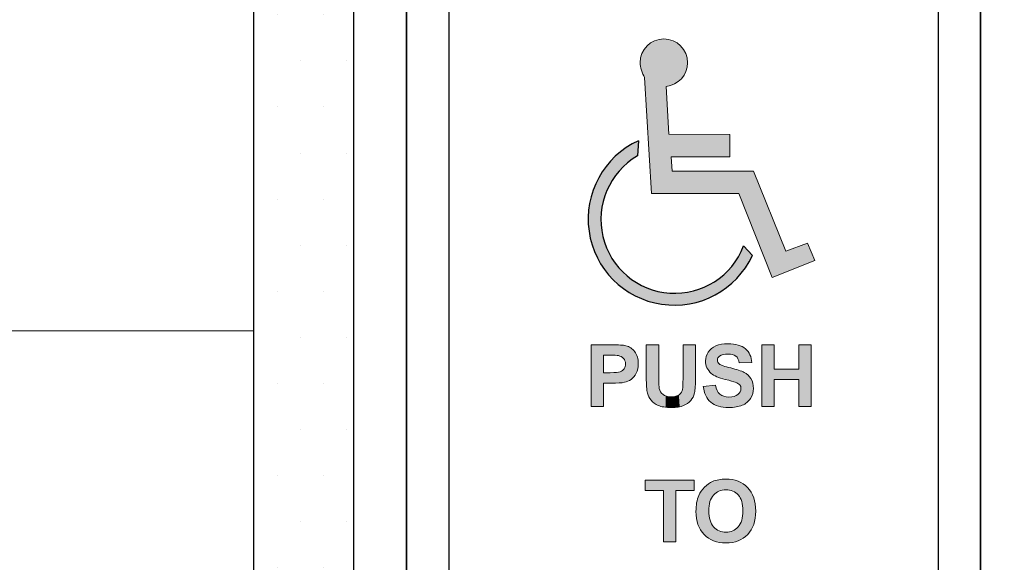
# Model space of a CAD drawing. Units: inches. Extents: x 0.3 to 19.8, y 0.1 to 12.9.
# Drawn here: x 10.4 to 11.1, y 6.2 to 6.6 of the extents above; entities that cross this region are included whole.
import ezdxf

# ---------------------------------------------------------------- set-up
doc = ezdxf.new("R2010")
doc.units = ezdxf.units.IN
doc.header["$MEASUREMENT"] = 0
doc.linetypes.add('CENTER', pattern=[2, 1.25, -0.25, 0.25, -0.25])
doc.layers.add('Dimensions', color=5, linetype='Continuous')
doc.layers.add('Graphic', color=7, linetype='Continuous')

msp = doc.modelspace()

# ---------------------------------------------------------------- hatches: boundary and pattern name
at = {"ltscale": 0.2}
h = msp.add_hatch(dxfattribs=at)
h.set_pattern_fill('DOTS', color=256, scale=0.5651420103092784)
h.set_pattern_definition([(0, (1008.769962447822, 118.6783325146803), (0.01766068782216495, 0.03532137564432988), [0, -0.0353213756443299])])
h.paths.add_polyline_path([(11.13224659122552, 6.994517732784852), (10.57389251211569, 6.994517732784852, 0.4142135623730951), (10.53433257139412, 6.954957792063228), (10.53433257139412, 5.838249633843899, 0.4142135623730949), (10.57389251211569, 5.798689693122248), (11.69060067033513, 5.798689693122248, 0.4142135623730951), (11.7301606110567, 5.838249633843899), (11.7301606110567, 6.954957792063228, 0.4142135623730951), (11.69060067033513, 6.994517732784852), (11.13224659122552, 6.994517732784852), (11.13224659122552, 6.912407075894456), (11.53023420549238, 6.912407075894456, -0.414213562373095), (11.64804995416633, 6.794591327220506), (11.64804995416633, 5.998616098686592, -0.414213562373095), (11.53023420549238, 5.880800350012643), (10.73425897695844, 5.880800350012643, -0.4142135623730951), (10.61644322828449, 5.998616098686592), (10.61644322828449, 6.794591327220506, -0.4142135623730951), (10.73425897695844, 6.912407075894456), (11.13224659122552, 6.912407075894456)])
h = msp.add_hatch(color=5)
edge = h.paths.add_edge_path()
edge.add_arc((10.85728711198909, 6.481938129435097), 0.05656875360696936, 120.4052020648838, 339.0543110335188)
edge.add_line((10.91011778574233, 6.461715770635365), (10.91687015490496, 6.454395497116845))
edge.add_arc((10.85700292833822, 6.482342669815899), 0.06606912500301897, 114.644519597694, 334.97592884858517, ccw=False)
edge.add_line((10.82945295184927, 6.542393715386503), (10.82865698286928, 6.530726853452323))
at = {"layer": 'Dimensions'}
h = msp.add_hatch(color=5, dxfattribs=at)
h.dxf.hatch_style = 2
edge = h.paths.add_edge_path()
edge.add_spline(control_points=[(10.85072146878293, 6.584071733864641), (10.8599934262224, 6.5849277631095), (10.86719712995247, 6.592915858043809), (10.86719712995247, 6.602259090799649), (10.86719712995247, 6.612315620805498), (10.85899484634482, 6.620517904413148), (10.84893831633897, 6.620517904413148), (10.83888178633313, 6.620517904413148), (10.83067986544974, 6.612315620805498), (10.83067986544974, 6.602259090799649), (10.83067986544974, 6.599192257212646), (10.83262520329668, 6.593616458624374), (10.83405179779671, 6.590977458297677), (10.83405179779671, 6.590977458297677), (10.83946794873131, 6.501870074729758), (10.83946794873131, 6.501870074729758), (10.83946794873131, 6.501870074729758), (10.9064725497001, 6.501851938516952), (10.9064725497001, 6.501851938516952), (10.9064725497001, 6.501851938516952), (10.9321045098856, 6.437458952193492), (10.9321045098856, 6.437458952193492), (10.9321045098856, 6.437458952193492), (10.96476763755424, 6.450545388764027), (10.96476763755424, 6.450545388764027), (10.96476763755424, 6.450545388764027), (10.95918023311024, 6.463850114485002), (10.95918023311024, 6.463850114485002), (10.95918023311024, 6.463850114485002), (10.94240624148871, 6.457624969946589), (10.94240624148871, 6.457624969946589), (10.94240624148871, 6.457624969946589), (10.91766585752518, 6.519014962152161), (10.91766585752518, 6.519014962152161), (10.91766585752518, 6.519014962152161), (10.85539420922151, 6.518976951292921), (10.85539420922151, 6.518976951292921), (10.85539420922151, 6.518976951292921), (10.85451084908848, 6.530189771040167), (10.85451084908848, 6.530189771040167), (10.85451084908848, 6.530189771040167), (10.89961089494371, 6.53017181618949), (10.89961089494371, 6.53017181618949), (10.89961089494371, 6.53017181618949), (10.89961089494371, 6.547325590356175), (10.89961089494371, 6.547325590356175), (10.89961089494371, 6.547325590356175), (10.85279044794085, 6.547343907931116), (10.85279044794085, 6.547343907931116), (10.85279044794085, 6.547343907931116), (10.85072146878293, 6.584071733864641), (10.85072146878293, 6.584071733864641)], knot_values=[0, 0, 0, 0, 1, 1, 1, 2, 2, 2, 3, 3, 3, 4, 4, 4, 5, 5, 5, 6, 6, 6, 7, 7, 7, 8, 8, 8, 9, 9, 9, 10, 10, 10, 11, 11, 11, 12, 12, 12, 13, 13, 13, 14, 14, 14, 15, 15, 15, 16, 16, 16, 17, 17, 17, 17], degree=3, periodic=1)
at = {"layer": 'Graphic'}
h = msp.add_hatch(color=5, dxfattribs=at)
h.dxf.hatch_style = 2
edge = h.paths.add_edge_path()
edge.add_spline(control_points=[(10.87919820224348, 6.353987794219667), (10.87919820224348, 6.353987794219667), (10.88848856557833, 6.354891023988337), (10.88848856557833, 6.354891023988337), (10.88904770781607, 6.35177273073937), (10.89018271876876, 6.349482398111687), (10.89189120893964, 6.348020026105272), (10.89360208860727, 6.346557654098862), (10.89590795296378, 6.345826468095659), (10.89881119150593, 6.345826468095659), (10.90188647381353, 6.345826468095659), (10.90420189615701, 6.346476411209619), (10.90576223752986, 6.347778686934282), (10.90732018940597, 6.349078573162204), (10.90810155484076, 6.350600682587178), (10.90810155484076, 6.352342625712454), (10.90810155484076, 6.353460910187947), (10.9077718042903, 6.354411929891464), (10.90711708218285, 6.355198074319745), (10.90645997057867, 6.355981829251288), (10.90531540163901, 6.356665225319639), (10.90368098586714, 6.357245873028068), (10.90256270139164, 6.357632971500355), (10.90001549786415, 6.358321146562194), (10.89603698578788, 6.359310398213587), (10.89091868376544, 6.360579220983857), (10.88732727016147, 6.362138367608341), (10.88526274497595, 6.363987838087035), (10.88235950643381, 6.366590000039614), (10.88090788716274, 6.369762056965285), (10.88090788716274, 6.373504008864042), (10.88090788716274, 6.375912621580482), (10.88159008848272, 6.378165917008657), (10.88295688061944, 6.380261505651835), (10.8843212832594, 6.382359483791744), (10.88628903382685, 6.383955667615735), (10.88885893757341, 6.385052446620545), (10.89142884131997, 6.386149225625353), (10.8945316028401, 6.386697615127757), (10.89816602738544, 6.386697615127757), (10.90410153729382, 6.386697615127757), (10.90856989620229, 6.385396534151462), (10.91156871461414, 6.382794372198879), (10.91456992252272, 6.380192210246298), (10.91614460087602, 6.376719076731075), (10.91629513917079, 6.372374971653207), (10.91629513917079, 6.372374971653207), (10.90674671018777, 6.371955614974899), (10.90674671018777, 6.371955614974899), (10.9063381062448, 6.374385733162024), (10.9054611609403, 6.376132455280787), (10.9041182389958, 6.377198170827945), (10.90277297710499, 6.378261496878356), (10.90075624185432, 6.378794354651935), (10.89806805801901, 6.378794354651935), (10.89529385230097, 6.378794354651935), (10.8931229945104, 6.378224459678849), (10.89155309515058, 6.37708466973268), (10.8905423380285, 6.376353483729471), (10.89003695946747, 6.375374984813418), (10.89003695946747, 6.374149172984515), (10.89003695946747, 6.373030888509025), (10.89051007982248, 6.372073895063655), (10.8914563205325, 6.371278192648401), (10.89266062689073, 6.370267435526322), (10.89558537090355, 6.369213667462881), (10.90023055257097, 6.368116888458076), (10.90487573423839, 6.367020109453265), (10.90831183055411, 6.365885098500576), (10.91053645202137, 6.364713050348382), (10.91276346298538, 6.363541002196187), (10.91450540611066, 6.361938844630335), (10.91576228139722, 6.359907772399215), (10.91702154618052, 6.357874310671343), (10.91764998382379, 6.355364144343348), (10.91764998382379, 6.352374883918483), (10.91764998382379, 6.349665194612482), (10.91689729234991, 6.34712754907195), (10.91539190940214, 6.344761947296874), (10.91388652645436, 6.3423963455218), (10.91175748485679, 6.340637675919321), (10.90900478460943, 6.339487133237808), (10.90625208436207, 6.338337785304661), (10.90282076703983, 6.337761916589722), (10.89871322213948, 6.337761916589722), (10.89273589603812, 6.337761916589722), (10.8881444780474, 6.339143045706884), (10.8849401629157, 6.341907693437959), (10.88173584778402, 6.344669951672286), (10.87982186089327, 6.348697448431774), (10.87919820224348, 6.353987794219667)], knot_values=[0, 0, 0, 0, 1, 1, 1, 2, 2, 2, 3, 3, 3, 4, 4, 4, 5, 5, 5, 6, 6, 6, 7, 7, 7, 8, 8, 8, 9, 9, 9, 10, 10, 10, 11, 11, 11, 12, 12, 12, 13, 13, 13, 14, 14, 14, 15, 15, 15, 16, 16, 16, 17, 17, 17, 18, 18, 18, 19, 19, 19, 20, 20, 20, 21, 21, 21, 22, 22, 22, 23, 23, 23, 24, 24, 24, 25, 25, 25, 26, 26, 26, 27, 27, 27, 28, 28, 28, 29, 29, 29, 30, 30, 30, 30], degree=3, periodic=1)
h = msp.add_hatch(color=5, dxfattribs=at)
h.dxf.hatch_style = 2
edge = h.paths.add_edge_path()
edge.add_spline(control_points=[(10.79314645080419, 6.338600629946337), (10.79314645080419, 6.338600629946337), (10.79314645080419, 6.385891159977163), (10.79314645080419, 6.385891159977163), (10.79314645080419, 6.385891159977163), (10.80846909866547, 6.385891159977163), (10.80846909866547, 6.385891159977163), (10.81427557574975, 6.385891159977163), (10.81806053858987, 6.385654599799654), (10.81982398718583, 6.385181479444641), (10.82253367649183, 6.384471798912116), (10.82480250364883, 6.38292818401646), (10.82663046865685, 6.380553024254415), (10.82845843366486, 6.378175474995628), (10.82937241616887, 6.375106166429886), (10.82937241616887, 6.371342709060447), (10.82937241616887, 6.368439470518308), (10.82884553213714, 6.365998599595847), (10.82779176407369, 6.364020096293053), (10.82673799601027, 6.362041592990265), (10.82539868308609, 6.360488420107639), (10.82377621479793, 6.35935818814844), (10.82215135701303, 6.358230345685977), (10.82050140951233, 6.357482433205574), (10.8188239827991, 6.357116840203972), (10.81654440290674, 6.356665225319639), (10.81324331315699, 6.356439417877477), (10.8089207135498, 6.356439417877477), (10.8089207135498, 6.356439417877477), (10.80269487978722, 6.356439417877477), (10.80269487978722, 6.356439417877477), (10.80269487978722, 6.356439417877477), (10.80269487978722, 6.338600629946337), (10.80269487978722, 6.338600629946337), (10.80269487978722, 6.338600629946337), (10.79314645080419, 6.338600629946337), (10.79314645080419, 6.338600629946337)], knot_values=[0, 0, 0, 0, 1, 1, 1, 2, 2, 2, 3, 3, 3, 4, 4, 4, 5, 5, 5, 6, 6, 6, 7, 7, 7, 8, 8, 8, 9, 9, 9, 10, 10, 10, 11, 11, 11, 12, 12, 12, 12], degree=3, periodic=1)
edge = h.paths.add_edge_path()
edge.add_spline(control_points=[(10.80269487978722, 6.377891124883273), (10.80269487978722, 6.377891124883273), (10.80269487978722, 6.364471711177389), (10.80269487978722, 6.364471711177389), (10.80269487978722, 6.364471711177389), (10.80792070916306, 6.364471711177389), (10.80792070916306, 6.364471711177389), (10.81168416653251, 6.364471711177389), (10.81420030660236, 6.364719024090237), (10.81546912937263, 6.365213649915936), (10.81673795214289, 6.365708275741631), (10.81773198278777, 6.366482472686204), (10.81845241605564, 6.36753624074965), (10.8191728493235, 6.368590008813089), (10.81953366333162, 6.369815820641993), (10.81953366333162, 6.371213676236353), (10.81953366333162, 6.372934113890957), (10.81902828477058, 6.374353474955998), (10.8180175276485, 6.37547175943149), (10.81700677052642, 6.376590043906979), (10.81572719502082, 6.377288971704163), (10.81417880113167, 6.377568542823034), (10.8130390111855, 6.377783597529858), (10.81074867855782, 6.377891124883273), (10.80730780324861, 6.377891124883273), (10.80730780324861, 6.377891124883273), (10.80269487978722, 6.377891124883273), (10.80269487978722, 6.377891124883273)], knot_values=[0, 0, 0, 0, 1, 1, 1, 2, 2, 2, 3, 3, 3, 4, 4, 4, 5, 5, 5, 6, 6, 6, 7, 7, 7, 8, 8, 8, 9, 9, 9, 9], degree=3, periodic=1)
h = msp.add_hatch(color=5, dxfattribs=at)
h.dxf.hatch_style = 2
edge = h.paths.add_edge_path()
edge.add_spline(control_points=[(10.87356974266652, 6.258100194531775), (10.87356974266652, 6.262917419964653), (10.87429017593438, 6.266960448452964), (10.87573104247011, 6.270229279996705), (10.87680631600424, 6.272637892713145), (10.87827346700413, 6.274799192516739), (10.88013488496654, 6.276713179407477), (10.8819939134322, 6.278627166298222), (10.88403215415356, 6.280046527363267), (10.88624721763385, 6.280971262602616), (10.88919346711736, 6.282218579902199), (10.8925913314852, 6.28284223855199), (10.89644081073736, 6.28284223855199), (10.9034085832385, 6.28284223855199), (10.90898327913875, 6.280680938748403), (10.91316728793487, 6.276358339141219), (10.91734890723424, 6.272035739534036), (10.91943971688394, 6.266024960478275), (10.91943971688394, 6.258324807225565), (10.91943971688394, 6.25069036513328), (10.91736563371143, 6.244719012773772), (10.91321507786972, 6.240405971153559), (10.90906452202799, 6.236095319030088), (10.90351611059191, 6.23393760347161), (10.89656984356145, 6.23393760347161), (10.88953755464828, 6.23393760347161), (10.88394613227083, 6.236083371546376), (10.8797955764291, 6.240374907695906), (10.87564502058738, 6.244664054348697), (10.87356974266652, 6.250573279792897), (10.87356974266652, 6.258100194531775)], knot_values=[0, 0, 0, 0, 1, 1, 1, 2, 2, 2, 3, 3, 3, 4, 4, 4, 5, 5, 5, 6, 6, 6, 7, 7, 7, 8, 8, 8, 9, 9, 9, 10, 10, 10, 10], degree=3, periodic=1)
edge = h.paths.add_edge_path()
edge.add_spline(control_points=[(10.88340849550376, 6.258422776592009), (10.88340849550376, 6.253067914392067), (10.88464506006801, 6.249008159426559), (10.8871181891965, 6.24624590119223), (10.88959131832499, 6.243481253461158), (10.89273111704463, 6.242100124343993), (10.89653639060706, 6.242100124343993), (10.90034285891787, 6.242100124343993), (10.90346593116032, 6.243471695474186), (10.90590799683115, 6.246212448237833), (10.90834767300525, 6.248955590498224), (10.90956870584066, 6.253067914392067), (10.90956870584066, 6.258551809416105), (10.90956870584066, 6.263971188028097), (10.90838112595964, 6.268014216516409), (10.90600596619759, 6.270680894881038), (10.9036284169388, 6.273347573245667), (10.90047189174197, 6.274680912427982), (10.89653639060706, 6.274680912427982), (10.89260208422054, 6.274680912427982), (10.88943002729486, 6.273330846768471), (10.88702141457843, 6.270633104946185), (10.88461280186198, 6.26793297362716), (10.88340849550376, 6.263863660674684), (10.88340849550376, 6.258422776592009)], knot_values=[0, 0, 0, 0, 1, 1, 1, 2, 2, 2, 3, 3, 3, 4, 4, 4, 5, 5, 5, 6, 6, 6, 7, 7, 7, 8, 8, 8, 8], degree=3, periodic=1)

# ---------------------------------------------------------------- linework, layer by layer
at = {"color": 7, "linetype": 'Continuous', "lineweight": 25}
for p, q in [((10.6517688703756, 6.826956762539694), (10.6517688703756, 5.936856762546093)), ((11.09164387820993, 5.936856762750871), (11.09164387446758, 6.82695676264848))]:
    msp.add_line(p, q, dxfattribs=at)
at = {"color": 7}
for p, q in [((10.65176887435879, 5.942031762539694), (10.65176887435879, 6.821781762539693)), ((11.09164387435879, 6.821781762539693), (11.09164387435879, 5.942031762539694)), ((10.68426787435879, 5.956418262539692), (10.68426787435879, 6.807395262539694)), ((11.05914487435879, 6.807395262539694), (11.05914487435879, 5.956418262539692))]:
    msp.add_line(p, q, dxfattribs=at)
at = {"color": 5}
for p, q in [((10.82945295184927, 6.542393715386503), (10.82865698286928, 6.530726853452323)), ((10.91687015490496, 6.454395497116845), (10.91011778574233, 6.461715770635365))]:
    msp.add_line(p, q, dxfattribs=at)
at = {"ltscale": 0.2}
for points in [[(11.69060067033513, 6.994517732784825), (10.57389251211569, 6.994517732784825, 0.414213562373095), (10.53433257139412, 6.954957792063147), (10.53433257139412, 5.838249633843818, 0.414213562373095), (10.57389251211569, 5.798689693122194), (11.69060067033513, 5.798689693122194, 0.414213562373095), (11.7301606110567, 5.838249633843818), (11.7301606110567, 6.954957792063147, 0.414213562373095)], [(11.52468682086358, 6.896992095176373), (10.72871159232963, 6.896992095176373, 0.414213562373095), (10.61089584365568, 6.779176346502422), (10.61089584365568, 5.983201117968535, 0.414213562373095), (10.72871159232963, 5.865385369294586), (11.52468682086358, 5.865385369294586, 0.414213562373095), (11.64250256953752, 5.983201117968535), (11.64250256953752, 6.779176346502422, 0.414213562373095)]]:
    msp.add_lwpolyline(points, format="xyb", close=True, dxfattribs=at)
at = {"color": 5}
for centre, radius, start, end in [((10.85700292833822, 6.482342669815899), 0.06606912500301897, 114.644519597694, 334.9759288485852), ((10.85728711198909, 6.481938129435097), 0.05656875360696936, 120.4052020648838, 339.0543110335188)]:
    msp.add_arc(centre, radius, start, end, dxfattribs=at)
at = {"layer": 'Dimensions', "linetype": 'CENTER', "lineweight": 9, "ltscale": 0.7}
msp.add_line((9.8776757451517, 6.396603712953484), (10.53433257139412, 6.396603712953483), dxfattribs=at)
at = {"layer": 'Dimensions', "color": 5, "lineweight": 0}
msp.add_open_spline([(10.85072146878293, 6.584071733864641), (10.8599934262224, 6.5849277631095), (10.86719712995247, 6.592915858043809), (10.86719712995247, 6.602259090799649), (10.86719712995247, 6.612315620805498), (10.85899484634482, 6.620517904413148), (10.84893831633897, 6.620517904413148), (10.83888178633313, 6.620517904413148), (10.83067986544974, 6.612315620805498), (10.83067986544974, 6.602259090799649), (10.83067986544974, 6.599192257212646), (10.83262520329668, 6.593616458624374), (10.83405179779671, 6.590977458297677), (10.83405179779671, 6.590977458297677), (10.83946794873131, 6.501870074729758), (10.83946794873131, 6.501870074729758), (10.83946794873131, 6.501870074729758), (10.9064725497001, 6.501851938516952), (10.9064725497001, 6.501851938516952), (10.9064725497001, 6.501851938516952), (10.9321045098856, 6.437458952193492), (10.9321045098856, 6.437458952193492), (10.9321045098856, 6.437458952193492), (10.96476763755424, 6.450545388764027), (10.96476763755424, 6.450545388764027), (10.96476763755424, 6.450545388764027), (10.95918023311024, 6.463850114485002), (10.95918023311024, 6.463850114485002), (10.95918023311024, 6.463850114485002), (10.94240624148871, 6.457624969946589), (10.94240624148871, 6.457624969946589), (10.94240624148871, 6.457624969946589), (10.91766585752518, 6.519014962152161), (10.91766585752518, 6.519014962152161), (10.91766585752518, 6.519014962152161), (10.85539420922151, 6.518976951292921), (10.85539420922151, 6.518976951292921), (10.85539420922151, 6.518976951292921), (10.85451084908848, 6.530189771040167), (10.85451084908848, 6.530189771040167), (10.85451084908848, 6.530189771040167), (10.89961089494371, 6.53017181618949), (10.89961089494371, 6.53017181618949), (10.89961089494371, 6.53017181618949), (10.89961089494371, 6.547325590356175), (10.89961089494371, 6.547325590356175), (10.89961089494371, 6.547325590356175), (10.85279044794085, 6.547343907931116), (10.85279044794085, 6.547343907931116), (10.85279044794085, 6.547343907931116), (10.85072146878293, 6.584071733864641), (10.85072146878293, 6.584071733864641)], degree=3, knots=[0, 0, 0, 0, 1, 1, 1, 2, 2, 2, 3, 3, 3, 4, 4, 4, 5, 5, 5, 6, 6, 6, 7, 7, 7, 8, 8, 8, 9, 9, 9, 10, 10, 10, 11, 11, 11, 12, 12, 12, 13, 13, 13, 14, 14, 14, 15, 15, 15, 16, 16, 16, 17, 17, 17, 17], dxfattribs=at)
at = {"layer": 'Graphic', "color": 5, "lineweight": 0}
for points in [[(10.92406339308067, 6.338600629946337), (10.92406339308067, 6.385891159977163), (10.9336118220637, 6.385891159977163), (10.9336118220637, 6.367278175101455), (10.95232158155747, 6.367278175101455), (10.95232158155747, 6.385891159977163), (10.9618700105405, 6.385891159977163), (10.9618700105405, 6.338600629946337), (10.95232158155747, 6.338600629946337), (10.95232158155747, 6.359278140007562), (10.9336118220637, 6.359278140007562), (10.9336118220637, 6.338600629946337), (10.92406339308067, 6.338600629946337)], [(10.84864012315202, 6.234745253370575), (10.84864012315202, 6.274035748307507), (10.83460780353169, 6.274035748307507), (10.83460780353169, 6.282035783401398), (10.87218861354935, 6.282035783401398), (10.87218861354935, 6.274035748307507), (10.85818855213505, 6.274035748307507), (10.85818855213505, 6.234745253370575), (10.84864012315202, 6.234745253370575)]]:
    msp.add_lwpolyline(points, dxfattribs=at)
for points, knots in [([(10.87919820224348, 6.353987794219667), (10.87919820224348, 6.353987794219667), (10.88848856557833, 6.354891023988337), (10.88848856557833, 6.354891023988337), (10.88904770781607, 6.35177273073937), (10.89018271876876, 6.349482398111687), (10.89189120893964, 6.348020026105272), (10.89360208860727, 6.346557654098862), (10.89590795296378, 6.345826468095659), (10.89881119150593, 6.345826468095659), (10.90188647381353, 6.345826468095659), (10.90420189615701, 6.346476411209619), (10.90576223752986, 6.347778686934282), (10.90732018940597, 6.349078573162204), (10.90810155484076, 6.350600682587178), (10.90810155484076, 6.352342625712454), (10.90810155484076, 6.353460910187947), (10.9077718042903, 6.354411929891464), (10.90711708218285, 6.355198074319745), (10.90645997057867, 6.355981829251288), (10.90531540163901, 6.356665225319639), (10.90368098586714, 6.357245873028068), (10.90256270139164, 6.357632971500355), (10.90001549786415, 6.358321146562194), (10.89603698578788, 6.359310398213587), (10.89091868376544, 6.360579220983857), (10.88732727016147, 6.362138367608341), (10.88526274497595, 6.363987838087035), (10.88235950643381, 6.366590000039614), (10.88090788716274, 6.369762056965285), (10.88090788716274, 6.373504008864042), (10.88090788716274, 6.375912621580482), (10.88159008848272, 6.378165917008657), (10.88295688061944, 6.380261505651835), (10.8843212832594, 6.382359483791744), (10.88628903382685, 6.383955667615735), (10.88885893757341, 6.385052446620545), (10.89142884131997, 6.386149225625353), (10.8945316028401, 6.386697615127757), (10.89816602738544, 6.386697615127757), (10.90410153729382, 6.386697615127757), (10.90856989620229, 6.385396534151462), (10.91156871461414, 6.382794372198879), (10.91456992252272, 6.380192210246298), (10.91614460087602, 6.376719076731075), (10.91629513917079, 6.372374971653207), (10.91629513917079, 6.372374971653207), (10.90674671018777, 6.371955614974899), (10.90674671018777, 6.371955614974899), (10.9063381062448, 6.374385733162024), (10.9054611609403, 6.376132455280787), (10.9041182389958, 6.377198170827945), (10.90277297710499, 6.378261496878356), (10.90075624185432, 6.378794354651935), (10.89806805801901, 6.378794354651935), (10.89529385230097, 6.378794354651935), (10.8931229945104, 6.378224459678849), (10.89155309515058, 6.37708466973268), (10.8905423380285, 6.376353483729471), (10.89003695946747, 6.375374984813418), (10.89003695946747, 6.374149172984515), (10.89003695946747, 6.373030888509025), (10.89051007982248, 6.372073895063655), (10.8914563205325, 6.371278192648401), (10.89266062689073, 6.370267435526322), (10.89558537090355, 6.369213667462881), (10.90023055257097, 6.368116888458076), (10.90487573423839, 6.367020109453265), (10.90831183055411, 6.365885098500576), (10.91053645202137, 6.364713050348382), (10.91276346298538, 6.363541002196187), (10.91450540611066, 6.361938844630335), (10.91576228139722, 6.359907772399215), (10.91702154618052, 6.357874310671343), (10.91764998382379, 6.355364144343348), (10.91764998382379, 6.352374883918483), (10.91764998382379, 6.349665194612482), (10.91689729234991, 6.34712754907195), (10.91539190940214, 6.344761947296874), (10.91388652645436, 6.3423963455218), (10.91175748485679, 6.340637675919321), (10.90900478460943, 6.339487133237808), (10.90625208436207, 6.338337785304661), (10.90282076703983, 6.337761916589722), (10.89871322213948, 6.337761916589722), (10.89273589603812, 6.337761916589722), (10.8881444780474, 6.339143045706884), (10.8849401629157, 6.341907693437959), (10.88173584778402, 6.344669951672286), (10.87982186089327, 6.348697448431774), (10.87919820224348, 6.353987794219667)], [0, 0, 0, 0, 1, 1, 1, 2, 2, 2, 3, 3, 3, 4, 4, 4, 5, 5, 5, 6, 6, 6, 7, 7, 7, 8, 8, 8, 9, 9, 9, 10, 10, 10, 11, 11, 11, 12, 12, 12, 13, 13, 13, 14, 14, 14, 15, 15, 15, 16, 16, 16, 17, 17, 17, 18, 18, 18, 19, 19, 19, 20, 20, 20, 21, 21, 21, 22, 22, 22, 23, 23, 23, 24, 24, 24, 25, 25, 25, 26, 26, 26, 27, 27, 27, 28, 28, 28, 29, 29, 29, 30, 30, 30, 30]), ([(10.79314645080419, 6.338600629946337), (10.79314645080419, 6.338600629946337), (10.79314645080419, 6.385891159977163), (10.79314645080419, 6.385891159977163), (10.79314645080419, 6.385891159977163), (10.80846909866547, 6.385891159977163), (10.80846909866547, 6.385891159977163), (10.81427557574975, 6.385891159977163), (10.81806053858987, 6.385654599799654), (10.81982398718583, 6.385181479444641), (10.82253367649183, 6.384471798912116), (10.82480250364883, 6.38292818401646), (10.82663046865685, 6.380553024254415), (10.82845843366486, 6.378175474995628), (10.82937241616887, 6.375106166429886), (10.82937241616887, 6.371342709060447), (10.82937241616887, 6.368439470518308), (10.82884553213714, 6.365998599595847), (10.82779176407369, 6.364020096293053), (10.82673799601027, 6.362041592990265), (10.82539868308609, 6.360488420107639), (10.82377621479793, 6.35935818814844), (10.82215135701303, 6.358230345685977), (10.82050140951233, 6.357482433205574), (10.8188239827991, 6.357116840203972), (10.81654440290674, 6.356665225319639), (10.81324331315699, 6.356439417877477), (10.8089207135498, 6.356439417877477), (10.8089207135498, 6.356439417877477), (10.80269487978722, 6.356439417877477), (10.80269487978722, 6.356439417877477), (10.80269487978722, 6.356439417877477), (10.80269487978722, 6.338600629946337), (10.80269487978722, 6.338600629946337), (10.80269487978722, 6.338600629946337), (10.79314645080419, 6.338600629946337), (10.79314645080419, 6.338600629946337)], [0, 0, 0, 0, 1, 1, 1, 2, 2, 2, 3, 3, 3, 4, 4, 4, 5, 5, 5, 6, 6, 6, 7, 7, 7, 8, 8, 8, 9, 9, 9, 10, 10, 10, 11, 11, 11, 12, 12, 12, 12]), ([(10.83549550157152, 6.385891159977163), (10.83549550157152, 6.385891159977163), (10.84504393055456, 6.385891159977163), (10.84504393055456, 6.385891159977163), (10.84504393055456, 6.385891159977163), (10.84504393055456, 6.360278144394301), (10.84504393055456, 6.360278144394301), (10.84504393055456, 6.356213610435306), (10.8451622106433, 6.353579190276703), (10.84539877082081, 6.352374883918483), (10.84580737476379, 6.350439391557057), (10.84677989993797, 6.348885023926058), (10.84831873584015, 6.347714170522235), (10.84985518224557, 6.346540927621665), (10.85195793937898, 6.345955500919755), (10.85462461774361, 6.345955500919755), (10.8573343070496, 6.345955500919755), (10.85937732676445, 6.346508669415644), (10.86075367688813, 6.347616201155792), (10.8621300270118, 6.34872373289594), (10.86295798763308, 6.350084551290793), (10.86323755875195, 6.351697461591979), (10.86351712987083, 6.353310371893169), (10.86365691543026, 6.355987802993142), (10.86365691543026, 6.359729754891897), (10.86365691543026, 6.359729754891897), (10.86365691543026, 6.385891159977163), (10.86365691543026, 6.385891159977163), (10.86365691543026, 6.385891159977163), (10.87320534441329, 6.385891159977163), (10.87320534441329, 6.385891159977163), (10.87320534441329, 6.385891159977163), (10.87320534441329, 6.361052341338873), (10.87320534441329, 6.361052341338873), (10.87320534441329, 6.355374897078693), (10.8729472787651, 6.351364126796401), (10.87243114746872, 6.34902003049201), (10.87191501617234, 6.346675934187617), (10.87096399646882, 6.344697430884827), (10.86957569886143, 6.343084520583637), (10.86818979075078, 6.341471610282451), (10.86633434653023, 6.34018606103499), (10.86401175569652, 6.33922906758962), (10.86168916486281, 6.338273268892614), (10.85865689349658, 6.337794174795745), (10.85491494159783, 6.337794174795745), (10.8503987927545, 6.337794174795745), (10.84697344917411, 6.33831627983398), (10.84464130035344, 6.33935810041371), (10.84230676203602, 6.340401115741814), (10.84046326529918, 6.341755960394805), (10.83910842064618, 6.343422634372705), (10.83775357599318, 6.345089308350594), (10.83686109895985, 6.346837225217739), (10.83643098954621, 6.348665190225752), (10.83580733089641, 6.351374879531746), (10.83549550157152, 6.355374897078693), (10.83549550157152, 6.360665242866584), (10.83549550157152, 6.360665242866584), (10.83549550157152, 6.385891159977163), (10.83549550157152, 6.385891159977163)], [0, 0, 0, 0, 1, 1, 1, 2, 2, 2, 3, 3, 3, 4, 4, 4, 5, 5, 5, 6, 6, 6, 7, 7, 7, 8, 8, 8, 9, 9, 9, 10, 10, 10, 11, 11, 11, 12, 12, 12, 13, 13, 13, 14, 14, 14, 15, 15, 15, 16, 16, 16, 17, 17, 17, 18, 18, 18, 19, 19, 19, 20, 20, 20, 20]), ([(10.80269487978722, 6.377891124883273), (10.80269487978722, 6.377891124883273), (10.80269487978722, 6.364471711177389), (10.80269487978722, 6.364471711177389), (10.80269487978722, 6.364471711177389), (10.80792070916306, 6.364471711177389), (10.80792070916306, 6.364471711177389), (10.81168416653251, 6.364471711177389), (10.81420030660236, 6.364719024090237), (10.81546912937263, 6.365213649915936), (10.81673795214289, 6.365708275741631), (10.81773198278777, 6.366482472686204), (10.81845241605564, 6.36753624074965), (10.8191728493235, 6.368590008813089), (10.81953366333162, 6.369815820641993), (10.81953366333162, 6.371213676236353), (10.81953366333162, 6.372934113890957), (10.81902828477058, 6.374353474955998), (10.8180175276485, 6.37547175943149), (10.81700677052642, 6.376590043906979), (10.81572719502082, 6.377288971704163), (10.81417880113167, 6.377568542823034), (10.8130390111855, 6.377783597529858), (10.81074867855782, 6.377891124883273), (10.80730780324861, 6.377891124883273), (10.80730780324861, 6.377891124883273), (10.80269487978722, 6.377891124883273), (10.80269487978722, 6.377891124883273)], [0, 0, 0, 0, 1, 1, 1, 2, 2, 2, 3, 3, 3, 4, 4, 4, 5, 5, 5, 6, 6, 6, 7, 7, 7, 8, 8, 8, 9, 9, 9, 9]), ([(10.87356974266652, 6.258100194531775), (10.87356974266652, 6.262917419964653), (10.87429017593438, 6.266960448452964), (10.87573104247011, 6.270229279996705), (10.87680631600424, 6.272637892713145), (10.87827346700413, 6.274799192516739), (10.88013488496654, 6.276713179407477), (10.8819939134322, 6.278627166298222), (10.88403215415356, 6.280046527363267), (10.88624721763385, 6.280971262602616), (10.88919346711736, 6.282218579902199), (10.8925913314852, 6.28284223855199), (10.89644081073736, 6.28284223855199), (10.9034085832385, 6.28284223855199), (10.90898327913875, 6.280680938748403), (10.91316728793487, 6.276358339141219), (10.91734890723424, 6.272035739534036), (10.91943971688394, 6.266024960478275), (10.91943971688394, 6.258324807225565), (10.91943971688394, 6.25069036513328), (10.91736563371143, 6.244719012773772), (10.91321507786972, 6.240405971153559), (10.90906452202799, 6.236095319030088), (10.90351611059191, 6.23393760347161), (10.89656984356145, 6.23393760347161), (10.88953755464828, 6.23393760347161), (10.88394613227083, 6.236083371546376), (10.8797955764291, 6.240374907695906), (10.87564502058738, 6.244664054348697), (10.87356974266652, 6.250573279792897), (10.87356974266652, 6.258100194531775)], [0, 0, 0, 0, 1, 1, 1, 2, 2, 2, 3, 3, 3, 4, 4, 4, 5, 5, 5, 6, 6, 6, 7, 7, 7, 8, 8, 8, 9, 9, 9, 10, 10, 10, 10]), ([(10.88340849550376, 6.258422776592009), (10.88340849550376, 6.253067914392067), (10.88464506006801, 6.249008159426559), (10.8871181891965, 6.24624590119223), (10.88959131832499, 6.243481253461158), (10.89273111704463, 6.242100124343993), (10.89653639060706, 6.242100124343993), (10.90034285891787, 6.242100124343993), (10.90346593116032, 6.243471695474186), (10.90590799683115, 6.246212448237833), (10.90834767300525, 6.248955590498224), (10.90956870584066, 6.253067914392067), (10.90956870584066, 6.258551809416105), (10.90956870584066, 6.263971188028097), (10.90838112595964, 6.268014216516409), (10.90600596619759, 6.270680894881038), (10.9036284169388, 6.273347573245667), (10.90047189174197, 6.274680912427982), (10.89653639060706, 6.274680912427982), (10.89260208422054, 6.274680912427982), (10.88943002729486, 6.273330846768471), (10.88702141457843, 6.270633104946185), (10.88461280186198, 6.26793297362716), (10.88340849550376, 6.263863660674684), (10.88340849550376, 6.258422776592009)], [0, 0, 0, 0, 1, 1, 1, 2, 2, 2, 3, 3, 3, 4, 4, 4, 5, 5, 5, 6, 6, 6, 7, 7, 7, 8, 8, 8, 8])]:
    msp.add_open_spline(points, degree=3, knots=knots, dxfattribs=at)
at = {"layer": 'Graphic', "color": 5}
for points in [[(10.83549550157152, 6.360948541740385), (10.83549550157152, 6.385891159977163), (10.83549572996214, 6.360418202972405)], [(10.83549572996214, 6.360418202972405), (10.83549550157152, 6.385891159977163), (10.83549572996214, 6.385891159977163)], [(10.83549572996214, 6.360418202972405), (10.83549572996214, 6.385891159977163), (10.8355037236338, 6.359211355440407)], [(10.8355037236338, 6.359211355440407), (10.83549572996214, 6.385891159977163), (10.8355037236338, 6.385891159977163)], [(10.8355037236338, 6.359211355440407), (10.8355037236338, 6.385891159977163), (10.83555396956994, 6.356939420070841)], [(10.83555396956994, 6.356939420070841), (10.8355037236338, 6.385891159977163), (10.83555396956994, 6.385891159977163)], [(10.83555396956994, 6.356939420070841), (10.83555396956994, 6.385891159977163), (10.83579149581351, 6.352962588109477)], [(10.83579149581351, 6.352962588109477), (10.83555396956994, 6.385891159977163), (10.83579149581351, 6.385891159977163)], [(10.83579149581351, 6.352962588109477), (10.83579149581351, 6.385891159977163), (10.83612200066556, 6.350429543426308)], [(10.83612200066556, 6.350429543426308), (10.83579149581351, 6.385891159977163), (10.83612200066556, 6.385891159977163)], [(10.83612200066556, 6.350429543426308), (10.83612200066556, 6.385891159977163), (10.83621173455214, 6.349741807851794)], [(10.83621173455214, 6.349741807851794), (10.83612200066556, 6.385891159977163), (10.83621173455214, 6.385891159977163)], [(10.83621173455214, 6.349741807851794), (10.83621173455214, 6.385891159977163), (10.83647266689638, 6.348494053058751)], [(10.83647266689638, 6.348494053058751), (10.83621173455214, 6.385891159977163), (10.83647266689638, 6.385891159977163)], [(10.83647266689638, 6.348494053058751), (10.83647266689638, 6.385891159977163), (10.83672169142628, 6.347645410361642)], [(10.83672169142628, 6.347645410361642), (10.83647266689638, 6.385891159977163), (10.83672169142628, 6.385891159977163)], [(10.83672169142628, 6.347645410361642), (10.83672169142628, 6.385891159977163), (10.83742292938144, 6.345983428162933)], [(10.83742292938144, 6.345983428162933), (10.83672169142628, 6.385891159977163), (10.83742292938144, 6.385891159977163)], [(10.83742292938144, 6.345983428162933), (10.83742292938144, 6.385891159977163), (10.83771010302022, 6.345572558677931)], [(10.83771010302022, 6.345572558677931), (10.83742292938144, 6.385891159977163), (10.83771010302022, 6.385891159977163)], [(10.83771010302022, 6.345572558677931), (10.83771010302022, 6.385891159977163), (10.83963939762447, 6.342812248630596)], [(10.83963939762447, 6.342812248630596), (10.83771010302022, 6.385891159977163), (10.83963939762447, 6.385891159977163)], [(10.83963939762447, 6.342812248630596), (10.83963939762447, 6.385891159977163), (10.84202274794664, 6.340949062024974)], [(10.84202274794664, 6.340949062024974), (10.83963939762447, 6.385891159977163), (10.84202274794664, 6.385891159977163)], [(10.84202274794664, 6.340949062024974), (10.84202274794664, 6.385891159977163), (10.84298242957585, 6.340198829908206)], [(10.84298242957585, 6.340198829908206), (10.84202274794664, 6.385891159977163), (10.84298242957585, 6.385891159977163)], [(10.84298242957585, 6.340198829908206), (10.84298242957585, 6.385891159977163), (10.84387310573602, 6.339763838752839)], [(10.84387310573602, 6.339763838752839), (10.84298242957585, 6.385891159977163), (10.84387310573602, 6.385891159977163)], [(10.84387310573602, 6.339763838752839), (10.84387310573602, 6.385891159977163), (10.84493669722124, 6.339244398680574)], [(10.84493669722124, 6.339244398680574), (10.84387310573602, 6.385891159977163), (10.84493669722124, 6.385891159977163)], [(10.84493669722124, 6.339244398680574), (10.84493669722124, 6.385891159977163), (10.84504393055456, 6.339192027736303)], [(10.84504393055456, 6.339192027736303), (10.84493669722124, 6.385891159977163), (10.84504393055456, 6.385872595856065)], [(10.86376414876356, 6.339144553384002), (10.86365691543026, 6.385872198387474), (10.86376414876356, 6.385891159977163)], [(10.86365691543026, 6.339095848481595), (10.86365691543026, 6.385872198387474), (10.86376414876356, 6.339144553384002)], [(10.86376414876356, 6.339144553384002), (10.86376414876356, 6.385891159977163), (10.86482774024879, 6.339627631899751)], [(10.86482774024879, 6.339627631899751), (10.86376414876356, 6.385891159977163), (10.86482774024879, 6.385891159977163)], [(10.86482774024879, 6.339627631899751), (10.86482774024879, 6.385891159977163), (10.86566607149595, 6.340008398218593)], [(10.86566607149595, 6.340008398218593), (10.86482774024879, 6.385891159977163), (10.86566607149595, 6.385891159977163)], [(10.86566607149595, 6.340008398218593), (10.86566607149595, 6.385891159977163), (10.86667809803817, 6.340755608262354)], [(10.86667809803817, 6.340755608262354), (10.86566607149595, 6.385891159977163), (10.86667809803817, 6.385891159977163)], [(10.86667809803817, 6.340755608262354), (10.86667809803817, 6.385891159977163), (10.86903397848177, 6.342495026603579)], [(10.86903397848177, 6.342495026603579), (10.86667809803817, 6.385891159977163), (10.86903397848177, 6.385891159977163)], [(10.86903397848177, 6.342495026603579), (10.86903397848177, 6.385891159977163), (10.87099074296459, 6.345292389590436)], [(10.87099074296459, 6.345292389590436), (10.86903397848177, 6.385891159977163), (10.87099074296459, 6.385891159977163)], [(10.87099074296459, 6.345292389590436), (10.87099074296459, 6.385891159977163), (10.8713304855317, 6.345778080786625)], [(10.8713304855317, 6.345778080786625), (10.87099074296459, 6.385891159977163), (10.8713304855317, 6.385891159977163)], [(10.8713304855317, 6.345778080786625), (10.8713304855317, 6.385891159977163), (10.87209494072674, 6.347740034957675)], [(10.87209494072674, 6.347740034957675), (10.8713304855317, 6.385891159977163), (10.87209494072674, 6.385891159977163)], [(10.87209494072674, 6.347740034957675), (10.87209494072674, 6.385891159977163), (10.87257884531925, 6.349831315562678)], [(10.87257884531925, 6.349831315562678), (10.87209494072674, 6.385891159977163), (10.87257884531925, 6.385891159977163)], [(10.87257884531925, 6.349831315562678), (10.87257884531925, 6.385891159977163), (10.87261259987761, 6.349977191948872)], [(10.87261259987761, 6.349977191948872), (10.87257884531925, 6.385891159977163), (10.87261259987761, 6.385891159977163)], [(10.87261259987761, 6.349977191948872), (10.87261259987761, 6.385891159977163), (10.8729603836613, 6.353053692339769)], [(10.8729603836613, 6.353053692339769), (10.87261259987761, 6.385891159977163), (10.8729603836613, 6.385891159977163)], [(10.8729603836613, 6.353053692339769), (10.8729603836613, 6.385891159977163), (10.87315695710426, 6.357106759514591)], [(10.87315695710426, 6.357106759514591), (10.8729603836613, 6.385891159977163), (10.87315695710426, 6.385891159977163)], [(10.87315695710426, 6.357106759514591), (10.87315695710426, 6.385891159977163), (10.87319853994796, 6.359499505645973)], [(10.87319853994796, 6.359499505645973), (10.87315695710426, 6.385891159977163), (10.87319853994796, 6.385891159977163)], [(10.87319853994796, 6.359499505645973), (10.87319853994796, 6.385891159977163), (10.87320515540036, 6.360787431847655)], [(10.87320515540036, 6.360787431847655), (10.87319853994796, 6.385891159977163), (10.87320515540036, 6.385891159977163)], [(10.87320515540036, 6.360787431847655), (10.87320515540036, 6.385891159977163), (10.87320534441329, 6.361331292915376)], [(10.87320534441329, 6.361331292915376), (10.87320515540036, 6.385891159977163), (10.87320534441329, 6.385891159977163)], [(10.92406339308067, 6.338600629946337), (10.92406339308067, 6.385891159977163), (10.9336118220637, 6.338600629946337)], [(10.9336118220637, 6.338600629946337), (10.92406339308067, 6.385891159977163), (10.9336118220637, 6.385891159977163)], [(10.95232158155747, 6.338600629946337), (10.95232158155747, 6.385891159977163), (10.9618700105405, 6.338600629946337)], [(10.9618700105405, 6.338600629946337), (10.95232158155747, 6.385891159977163), (10.9618700105405, 6.385891159977163)], [(10.9336118220637, 6.359278140007562), (10.9336118220637, 6.367278175101455), (10.95232158155747, 6.359278140007562)], [(10.95232158155747, 6.359278140007562), (10.9336118220637, 6.367278175101455), (10.95232158155747, 6.367278175101455)], [(10.84504393055456, 6.339192027736303), (10.84504393055456, 6.361378703657627), (10.84505640540767, 6.339185935229271)], [(10.84505640540767, 6.339185935229271), (10.84504393055456, 6.361378703657627), (10.84505640540767, 6.358142676357253)], [(10.84505640540767, 6.339185935229271), (10.84505640540767, 6.358142676357253), (10.84509138855004, 6.339168850054885)], [(10.84509138855004, 6.339168850054885), (10.84505640540767, 6.358142676357253), (10.84509138855004, 6.356817075466544)], [(10.84509138855004, 6.339168850054885), (10.84509138855004, 6.356817075466544), (10.84513264062112, 6.339156896821484)], [(10.84513264062112, 6.339156896821484), (10.84509138855004, 6.356817075466544), (10.84513264062112, 6.355253928806101)], [(10.86365691543026, 6.339095848481595), (10.86356795334646, 6.3558145820365), (10.86365691543026, 6.360853877766654)], [(10.84513264062112, 6.339156896821484), (10.84513264062112, 6.355253928806101), (10.84527818057407, 6.339114725047283)], [(10.84527818057407, 6.339114725047283), (10.84513264062112, 6.355253928806101), (10.84527818057407, 6.353203138559866)], [(10.84527818057407, 6.339114725047283), (10.84527818057407, 6.353203138559866), (10.84557843577413, 6.33902772285825)], [(10.84557843577413, 6.33902772285825), (10.84527818057407, 6.353203138559866), (10.84557843577413, 6.351666944171673)], [(10.84557843577413, 6.33902772285825), (10.84557843577413, 6.351666944171673), (10.84625907773747, 6.338830499493765)], [(10.84625907773747, 6.338830499493765), (10.84557843577413, 6.351666944171673), (10.84625907773747, 6.350053599257429)], [(10.84625907773747, 6.338830499493765), (10.84625907773747, 6.350053599257429), (10.84727075483913, 6.338537355120495)], [(10.84727075483913, 6.338537355120495), (10.84625907773747, 6.350053599257429), (10.84727075483913, 6.348664182156809)], [(10.84727075483913, 6.338537355120495), (10.84727075483913, 6.348664182156809), (10.84772603330734, 6.338405433264199)], [(10.84772603330734, 6.338405433264199), (10.84727075483913, 6.348664182156809), (10.84772603330734, 6.348269799753999)], [(10.86168311644918, 6.338520640364345), (10.86109944453394, 6.347967308057001), (10.86168311644918, 6.348494322540716)], [(10.86255572612384, 6.338768233852767), (10.86168311644918, 6.348494322540716), (10.86255572612384, 6.349725372769523)], [(10.86168311644918, 6.338520640364345), (10.86168311644918, 6.348494322540716), (10.86255572612384, 6.338768233852767)], [(10.86310701382445, 6.338924655731731), (10.86255572612384, 6.349725372769523), (10.86310701382445, 6.351104439370638)], [(10.86255572612384, 6.338768233852767), (10.86255572612384, 6.349725372769523), (10.86310701382445, 6.338924655731731)], [(10.8633800744981, 6.339002133722985), (10.86310701382445, 6.351104439370638), (10.8633800744981, 6.352716997314396)], [(10.86310701382445, 6.338924655731731), (10.86310701382445, 6.351104439370638), (10.8633800744981, 6.339002133722985)], [(10.86355207626068, 6.339050937349222), (10.8633800744981, 6.352716997314396), (10.86355207626068, 6.354915217642851)], [(10.8633800744981, 6.339002133722985), (10.8633800744981, 6.352716997314396), (10.86355207626068, 6.339050937349222)], [(10.86356795334646, 6.339055442299336), (10.86355207626068, 6.354915217642851), (10.86356795334646, 6.3558145820365)], [(10.86355207626068, 6.339050937349222), (10.86355207626068, 6.354915217642851), (10.86356795334646, 6.339055442299336)], [(10.86356795334646, 6.339055442299336), (10.86356795334646, 6.3558145820365), (10.86365691543026, 6.339095848481595)], [(10.84772603330734, 6.338405433264199), (10.84772603330734, 6.348269799753999), (10.84861345541164, 6.338281216381532)], [(10.84861345541164, 6.338281216381532), (10.84772603330734, 6.348269799753999), (10.84861345541164, 6.347501075366082)], [(10.84861345541164, 6.338281216381532), (10.84861345541164, 6.347501075366082), (10.850286024376, 6.338047098590468)], [(10.850286024376, 6.338047098590468), (10.84861345541164, 6.347501075366082), (10.850286024376, 6.346642131209284)], [(10.850286024376, 6.338047098590468), (10.850286024376, 6.346642131209284), (10.85100069683324, 6.337947062334512)], [(10.85100069683324, 6.337947062334512), (10.850286024376, 6.346642131209284), (10.85100069683324, 6.346458441871641)], [(10.85100069683324, 6.337947062334512), (10.85100069683324, 6.346458441871641), (10.85228989099663, 6.337896707353029)], [(10.85228989099663, 6.337896707353029), (10.85100069683324, 6.346458441871641), (10.85228989099663, 6.346127085570481)], [(10.85228989099663, 6.337896707353029), (10.85228989099663, 6.346127085570481), (10.85462461774361, 6.337805514633231)], [(10.85462461774361, 6.337805514633231), (10.85228989099663, 6.346127085570481), (10.85462461774361, 6.345955500919755)], [(10.85491494159783, 6.337794174795745), (10.85462461774361, 6.345955500919755), (10.85491494159783, 6.345975569309892)], [(10.85462461774361, 6.337805514633231), (10.85462461774361, 6.345955500919755), (10.85491494159783, 6.337794174795745)], [(10.85696963811119, 6.337881517848657), (10.85491494159783, 6.345975569309892), (10.85696963811119, 6.346117598463359)], [(10.85491494159783, 6.337794174795745), (10.85491494159783, 6.345975569309892), (10.85696963811119, 6.337881517848657)], [(10.85821510728439, 6.337934461472784), (10.85696963811119, 6.346117598463359), (10.85821510728439, 6.346427589300127)], [(10.85696963811119, 6.337881517848657), (10.85696963811119, 6.346117598463359), (10.85821510728439, 6.337934461472784)], [(10.85892403176521, 6.33803783052067), (10.85821510728439, 6.346427589300127), (10.85892403176521, 6.346604036937485)], [(10.85821510728439, 6.337934461472784), (10.85821510728439, 6.346427589300127), (10.85892403176521, 6.33803783052067)], [(10.86048779870566, 6.338265845075293), (10.85892403176521, 6.346604036937485), (10.86048779870566, 6.347415035107097)], [(10.85892403176521, 6.33803783052067), (10.85892403176521, 6.346604036937485), (10.86048779870566, 6.338265845075293)], [(10.86109944453394, 6.338355029817287), (10.86048779870566, 6.347415035107097), (10.86109944453394, 6.347967308057001)], [(10.86048779870566, 6.338265845075293), (10.86048779870566, 6.347415035107097), (10.86109944453394, 6.338355029817287)], [(10.86109944453394, 6.338355029817287), (10.86109944453394, 6.347967308057001), (10.86168311644918, 6.338520640364345)], [(10.83460780353169, 6.274035748307507), (10.83460780353169, 6.282035783401398), (10.84864012315202, 6.274035748307507)], [(10.84864012315202, 6.274035748307507), (10.83460780353169, 6.282035783401398), (10.84864012315202, 6.282035783401398)], [(10.84864012315202, 6.234745253370575), (10.84864012315202, 6.282035783401398), (10.85818855213505, 6.234745253370575)], [(10.85818855213505, 6.234745253370575), (10.84864012315202, 6.282035783401398), (10.85818855213505, 6.282035783401398)], [(10.85818855213505, 6.274035748307507), (10.85818855213505, 6.282035783401398), (10.87218861354935, 6.274035748307507)], [(10.87218861354935, 6.274035748307507), (10.85818855213505, 6.282035783401398), (10.87218861354935, 6.282035783401398)]]:
    msp.add_solid(points, dxfattribs=at)

doc.saveas('drawing.dxf')
